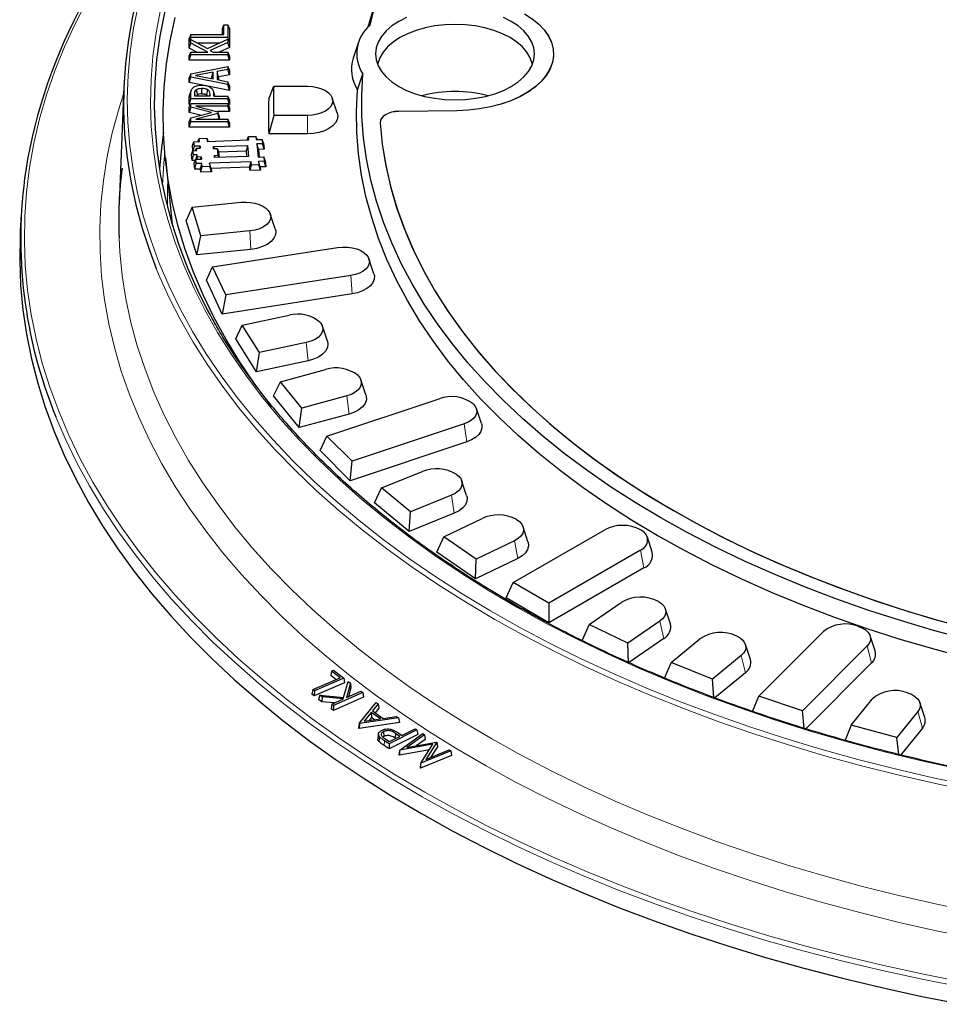
# Model space of a CAD drawing. Units: millimetres. Extents: x 0 to 420, y 0 to 297.
# Drawn here: x 257 to 306, y 150 to 202 of the extents above; entities that cross this region are included whole.
import ezdxf

# ---------------------------------------------------------------- set-up
doc = ezdxf.new("R2010")
doc.units = ezdxf.units.MM

msp = doc.modelspace()

# ---------------------------------------------------------------- linework, layer by layer
at = {"color": 7, "linetype": 'Continuous', "lineweight": 25}
for p, q in [((267.9263, 201.4483), (268.0067, 201.6469)), ((267.9263, 201.1301), (267.9263, 201.4483)), ((268.0067, 201.6469), (268.2215, 201.6469)), ((268.0067, 201.1301), (268.0067, 201.6469)), ((268.2215, 201.6469), (268.2215, 200.9855)), ((268.3019, 201.4483), (268.2215, 201.6469)), ((268.3019, 201.4483), (268.3019, 200.4554)), ((266.2524, 201.1301), (266.172, 200.9316)), ((266.172, 200.4215), (266.172, 200.9316)), ((266.172, 200.4215), (266.2524, 200.687)), ((266.2524, 200.9855), (266.1925, 200.7684)), ((266.1925, 200.7684), (266.2524, 200.8708)), ((266.2524, 200.9855), (266.2524, 201.1301)), ((266.2524, 201.1301), (268.0067, 201.1301)), ((268.2215, 200.9855), (266.2524, 200.9855)), ((266.2524, 200.687), (266.2524, 200.8708)), ((266.2524, 200.8708), (267.1318, 200.3925)), ((267.1631, 200.2094), (266.2524, 200.687)), ((266.5773, 200.6941), (267.7904, 200.6941)), ((267.1318, 200.3925), (268.2215, 200.8915)), ((268.2215, 200.7229), (267.2761, 200.2937)), ((268.2746, 200.7932), (268.2215, 200.9855)), ((268.2215, 200.8915), (268.2215, 200.7229)), ((268.2215, 200.8915), (268.2746, 200.7932)), ((268.3019, 200.4554), (268.2215, 200.7229)), ((275.1029, 200.6802), (274.8398, 199.893)), ((266.5765, 200.2094), (266.172, 200.4215)), ((266.172, 200.0109), (266.2524, 200.2094)), ((266.2524, 200.0647), (266.2524, 200.2094)), ((266.2524, 200.2094), (267.1631, 200.2094)), ((267.2761, 200.2937), (267.435, 200.2094)), ((267.435, 200.2094), (268.2215, 200.2094)), ((268.3019, 200.4554), (267.7601, 200.2094)), ((268.2215, 200.2094), (268.2215, 200.0647)), ((268.3019, 200.0109), (268.2215, 200.2094)), ((266.172, 199.7734), (266.2524, 200.0647)), ((266.172, 199.7734), (266.172, 200.0109)), ((268.3019, 199.7734), (266.172, 199.7734)), ((268.2215, 200.0647), (266.2524, 200.0647)), ((268.3019, 199.7734), (268.2215, 200.0647)), ((268.3019, 200.0109), (268.3019, 199.7734)), ((266.2524, 199.0622), (268.2215, 199.4446)), ((267.4339, 199.1446), (266.5047, 198.9689)), ((267.3535, 198.8356), (267.4339, 199.1446)), ((267.4339, 198.7935), (267.4339, 199.1446)), ((268.2215, 199.2918), (267.6487, 199.1846)), ((267.6487, 199.1846), (267.6487, 198.7538)), ((267.7291, 198.9059), (267.6487, 199.1846)), ((268.2215, 199.4446), (268.2215, 199.2918)), ((268.3019, 199.2642), (268.2215, 199.4446)), ((268.3019, 199.0131), (268.2215, 199.2918)), ((268.3019, 199.2642), (268.3019, 199.0131)), ((266.2524, 199.0622), (266.172, 198.8506)), ((266.172, 198.5979), (266.2524, 198.8762)), ((266.172, 198.5979), (266.172, 198.8506)), ((266.8885, 198.4588), (266.172, 198.5979)), ((266.2524, 198.8762), (266.2524, 199.0622)), ((268.2215, 198.4938), (266.2524, 198.8762)), ((266.5047, 198.9689), (267.4339, 198.7935)), ((267.2823, 198.8221), (267.3535, 198.8356)), ((267.3535, 198.8356), (267.3535, 198.8087)), ((267.6487, 198.7538), (268.2215, 198.6466)), ((268.3019, 199.0131), (267.7291, 198.9059)), ((267.7291, 198.9059), (267.7291, 198.7388)), ((268.2215, 198.6466), (268.2215, 198.4938)), ((268.3019, 198.4354), (268.2215, 198.6466)), ((275.0661, 198.2225), (275.3362, 199.0631)), ((262.7258, 198.3914), (262.4709, 192.2048)), ((266.2745, 198.1837), (266.1955, 197.9475)), ((266.5427, 198.2163), (266.6098, 197.9458)), ((266.8433, 198.0076), (266.8431, 198.299)), ((267.1368, 198.2341), (267.0799, 197.9564)), ((268.3019, 198.1843), (267.1526, 198.4075)), ((267.5305, 197.9135), (267.4514, 198.1502)), ((268.3019, 198.1843), (268.2215, 198.4938)), ((268.3019, 198.4354), (268.3019, 198.1843)), ((270.3753, 197.7432), (270.6367, 198.4051)), ((270.6367, 198.4051), (272.4215, 198.4051)), ((266.172, 197.7841), (266.1957, 197.9475)), ((266.172, 197.4496), (266.172, 197.7841)), ((266.172, 197.4496), (266.2524, 197.741)), ((266.2524, 197.741), (266.2524, 198.0287)), ((268.2215, 197.741), (266.2524, 197.741)), ((266.4672, 197.8856), (266.4672, 198.0122)), ((267.2548, 197.8856), (266.4672, 197.8856)), ((266.5722, 197.8856), (266.6098, 197.9458)), ((267.2548, 197.9896), (267.2548, 197.8856)), ((267.4697, 197.8856), (267.4697, 198.0168)), ((267.4697, 197.8856), (268.2215, 197.8856)), ((268.2215, 197.8856), (268.2215, 197.741)), ((268.3019, 197.6871), (268.2215, 197.8856)), ((268.3019, 197.4496), (268.2215, 197.741)), ((268.3019, 197.6871), (268.3019, 197.4496)), ((273.9926, 196.9945), (273.7295, 197.7818)), ((266.172, 197.3008), (266.2524, 197.4994)), ((266.2322, 197.4496), (266.172, 197.4496)), ((266.172, 197.0204), (266.172, 197.3008)), ((266.2524, 197.2959), (266.172, 197.0204)), ((266.7704, 196.8713), (266.172, 197.0204)), ((266.2524, 197.4994), (268.2215, 197.4994)), ((266.2524, 197.2959), (266.2524, 197.4994)), ((267.3527, 197.0217), (266.2524, 197.2959)), ((266.2524, 196.7375), (267.3527, 197.0217)), ((268.2215, 197.3547), (266.5259, 197.3547)), ((266.5259, 197.3547), (267.6845, 197.0582)), ((268.3019, 197.0633), (267.6646, 197.0633)), ((267.6845, 197.0582), (267.6845, 196.9668)), ((267.7649, 196.8434), (267.6845, 197.0582)), ((268.2215, 197.4994), (268.2215, 197.3547)), ((268.3019, 197.3008), (268.2215, 197.4994)), ((268.3019, 197.0633), (268.2215, 197.3547)), ((268.3019, 197.4496), (268.2417, 197.4496)), ((268.3019, 197.3008), (268.3019, 197.0633)), ((280.2995, 197.1101), (277.2408, 197.0793)), ((280.2995, 197.1101), (277.2412, 197.0793)), ((266.172, 196.5226), (266.2524, 196.7375)), ((266.172, 196.2366), (266.2524, 196.5279)), ((266.172, 196.2366), (266.172, 196.5226)), ((266.2524, 196.5279), (266.2524, 196.7375)), ((268.2215, 196.5279), (266.2524, 196.5279)), ((267.6845, 196.9668), (266.5259, 196.6726)), ((266.5259, 196.6726), (268.2215, 196.6726)), ((267.7649, 196.6916), (267.6845, 196.9668)), ((267.7649, 196.6916), (267.6902, 196.6726)), ((267.7649, 196.8434), (267.7649, 196.6916)), ((268.2215, 196.6726), (268.2215, 196.5279)), ((268.3019, 196.4741), (268.2215, 196.6726)), ((268.3019, 196.2366), (268.2215, 196.5279)), ((270.6367, 196.8671), (270.3753, 195.8959)), ((272.4215, 196.8671), (270.6367, 196.8671)), ((273.9926, 196.9945), (274.0215, 196.8195)), ((268.3019, 196.2366), (266.172, 196.2366)), ((268.3019, 196.4741), (268.3019, 196.2366)), ((266.3397, 195.2688), (266.4249, 195.4702)), ((266.4249, 195.4702), (266.7243, 195.4808)), ((266.4493, 195.2398), (266.4249, 195.4702)), ((266.6316, 195.4775), (266.706, 195.6537)), ((266.706, 195.6537), (267.1052, 195.6678)), ((266.7243, 195.4808), (266.706, 195.6537)), ((267.1052, 195.6678), (267.1236, 195.4949)), ((267.1052, 195.6678), (267.1711, 195.4966)), ((267.1236, 195.4949), (269.3195, 195.5724)), ((269.2267, 195.5692), (269.3011, 195.7453)), ((269.3011, 195.7453), (269.7004, 195.7594)), ((269.3195, 195.5724), (269.3011, 195.7453)), ((269.7004, 195.7594), (269.7187, 195.5865)), ((269.7663, 195.5882), (269.7004, 195.7594)), ((269.7187, 195.5865), (270.0182, 195.5971)), ((270.0182, 195.5971), (270.0426, 195.3666)), ((270.0935, 195.4013), (270.0182, 195.5971)), ((272.4215, 195.8959), (270.3753, 195.8959)), ((266.2887, 194.8043), (266.3739, 195.0058)), ((266.3689, 194.9939), (266.3397, 195.2688)), ((266.3739, 195.0058), (266.5735, 195.0128)), ((266.3983, 194.7753), (266.3739, 195.0058)), ((266.3895, 195.0063), (266.4493, 195.2398)), ((266.7487, 195.2503), (266.4493, 195.2398)), ((266.5117, 195.0106), (266.5613, 195.128)), ((266.5613, 195.128), (266.7609, 195.1351)), ((266.5735, 195.0128), (266.5613, 195.128)), ((266.7188, 195.1336), (266.7487, 195.2503)), ((266.7487, 195.2503), (266.7609, 195.1351)), ((267.4535, 195.2174), (269.2502, 195.2808)), ((267.4658, 195.1021), (267.4535, 195.2174)), ((267.4535, 195.2174), (267.4873, 195.1029)), ((267.6654, 195.1092), (267.4658, 195.1021)), ((267.702, 194.7635), (267.6654, 195.1092)), ((267.6654, 195.1092), (267.7407, 194.9134)), ((267.7321, 194.9358), (269.1749, 194.9867)), ((269.2502, 195.2808), (269.1749, 194.9867)), ((269.1749, 194.9867), (269.2051, 194.7009)), ((269.2502, 195.2808), (269.3112, 194.7046)), ((270.0426, 195.3666), (269.7431, 195.3561)), ((269.7431, 195.3561), (269.8164, 194.6646)), ((269.8283, 195.0676), (269.7431, 195.3561)), ((270.1277, 195.0782), (269.8283, 195.0676)), ((269.8283, 195.0676), (269.8708, 194.6665)), ((270.1277, 195.0782), (270.0426, 195.3666)), ((270.0935, 195.4013), (270.1277, 195.0782)), ((264.9168, 194.6286), (265.2784, 191.0909)), ((266.323, 194.4812), (266.2887, 194.8043)), ((266.323, 194.4812), (266.3983, 194.7753)), ((266.4968, 194.4873), (266.323, 194.4812)), ((266.5979, 194.7823), (266.3983, 194.7753)), ((266.4374, 194.3468), (266.5226, 194.5483)), ((266.5226, 194.5483), (266.822, 194.5589)), ((266.547, 194.3178), (266.5226, 194.5483)), ((266.5381, 194.5489), (266.5979, 194.7823)), ((266.5802, 194.5503), (266.6101, 194.6671)), ((266.6101, 194.6671), (266.5979, 194.7823)), ((266.8098, 194.6741), (266.6101, 194.6671)), ((266.7799, 194.5574), (266.8098, 194.6741)), ((266.8098, 194.6741), (266.822, 194.5589)), ((269.4415, 194.42), (267.2457, 194.3425)), ((267.5024, 194.7564), (267.702, 194.7635)), ((267.5146, 194.6412), (267.5024, 194.7564)), ((267.5024, 194.7564), (267.5362, 194.6419)), ((269.3112, 194.7046), (267.5146, 194.6412)), ((267.702, 194.7635), (267.7358, 194.649)), ((267.7686, 194.6501), (267.7407, 194.9134)), ((269.3662, 194.1259), (269.4415, 194.42)), ((269.4599, 194.2472), (269.4415, 194.42)), ((269.8164, 194.6646), (270.1158, 194.6752)), ((270.1402, 194.4447), (269.8408, 194.4341)), ((269.8408, 194.4341), (269.8591, 194.2613)), ((269.926, 194.1457), (269.8408, 194.4341)), ((270.1158, 194.6752), (270.1402, 194.4447)), ((270.1912, 194.4794), (270.1158, 194.6752)), ((270.2254, 194.1562), (270.1402, 194.4447)), ((270.1912, 194.4794), (270.2254, 194.1562)), ((266.4716, 194.0237), (266.4374, 194.3468)), ((266.4716, 194.0237), (266.547, 194.3178)), ((266.7711, 194.0343), (266.4716, 194.0237)), ((266.8464, 194.3284), (266.547, 194.3178)), ((266.7711, 194.0343), (266.8464, 194.3284)), ((266.7894, 193.8614), (266.7711, 194.0343)), ((266.7894, 193.8614), (266.8647, 194.1555)), ((266.8647, 194.1555), (266.8464, 194.3284)), ((267.264, 194.1696), (266.8647, 194.1555)), ((267.2457, 194.3425), (267.264, 194.1696)), ((267.3308, 194.054), (267.2457, 194.3425)), ((267.3491, 193.8812), (267.264, 194.1696)), ((269.3662, 194.1259), (267.3308, 194.054)), ((267.3308, 194.054), (267.3491, 193.8812)), ((269.3845, 193.953), (269.3662, 194.1259)), ((269.3845, 193.953), (269.4599, 194.2472)), ((269.9443, 193.9728), (269.3845, 193.953)), ((269.8591, 194.2613), (269.4599, 194.2472)), ((269.9443, 193.9728), (269.8591, 194.2613)), ((270.2254, 194.1562), (269.926, 194.1457)), ((269.926, 194.1457), (269.9443, 193.9728)), ((267.3491, 193.8812), (266.7894, 193.8614)), ((266.3249, 192.0146), (266.0145, 191.3235)), ((266.3249, 192.0146), (268.9169, 192.2784)), ((266.7875, 190.5), (266.3249, 192.0146)), ((257.3046, 191.6488), (257.2571, 190.7773)), ((265.2277, 191.5874), (265.2414, 191.2157)), ((266.5701, 189.5043), (266.0145, 191.3235)), ((270.7193, 190.8796), (270.4562, 191.6668)), ((266.5701, 189.5043), (266.7875, 190.5)), ((269.3796, 190.7639), (266.7875, 190.5)), ((269.4261, 189.795), (266.5701, 189.5043)), ((267.4129, 188.8714), (274.0122, 189.8922)), ((275.928, 188.5079), (275.6649, 189.2951)), ((267.0848, 188.1642), (267.4129, 188.8714)), ((268.1024, 187.3859), (267.4129, 188.8714)), ((274.7017, 188.4067), (268.1024, 187.3859)), ((267.913, 186.3799), (267.0848, 188.1642)), ((274.771, 187.4407), (267.913, 186.3799)), ((268.1024, 187.3859), (267.913, 186.3799)), ((268.9714, 185.7949), (271.4447, 186.3146)), ((268.6279, 185.0708), (268.9714, 185.7949)), ((269.8825, 184.3497), (268.9714, 185.7949)), ((273.4713, 184.9504), (273.2082, 185.7377)), ((269.7224, 183.3349), (268.6279, 185.0708)), ((272.3559, 184.8694), (269.8825, 184.3497)), ((269.7224, 183.3349), (269.8825, 184.3497)), ((272.4475, 183.9075), (269.7224, 183.3349)), ((270.9883, 182.8086), (273.3738, 183.4507)), ((270.6323, 182.0668), (270.9883, 182.8086)), ((272.1142, 181.4147), (270.9883, 182.8086)), ((275.5078, 182.1122), (275.2447, 182.8995)), ((271.9846, 180.3926), (270.6323, 182.0668)), ((274.4997, 182.0568), (272.1142, 181.4147)), ((273.4485, 179.935), (279.3653, 181.9071)), ((271.9846, 180.3926), (272.1142, 181.4147)), ((274.6129, 181.1001), (271.9846, 180.3926)), ((281.6023, 180.5996), (281.3392, 181.3868)), ((280.6973, 180.5752), (274.7806, 178.6031)), ((273.0825, 179.1751), (273.4485, 179.935)), ((274.7806, 178.6031), (273.4485, 179.935)), ((280.8313, 179.6247), (274.6825, 177.5753)), ((274.6825, 177.5753), (273.0825, 179.1751)), ((274.6825, 177.5753), (274.7806, 178.6031)), ((276.3332, 177.1962), (278.4892, 178.0678)), ((280.8243, 176.7963), (280.5612, 177.5835)), ((275.96, 176.4177), (276.3332, 177.1962)), ((277.8612, 175.9364), (276.3332, 177.1962)), ((280.0173, 176.8079), (277.8612, 175.9364)), ((277.7954, 174.9045), (275.96, 176.4177)), ((277.7954, 174.9045), (277.8612, 175.9364)), ((280.171, 175.8647), (277.7954, 174.9045)), ((279.6203, 174.613), (281.6366, 175.5897)), ((283.285, 172.205), (288.116, 174.9938)), ((284.0638, 174.359), (283.8007, 175.1463)), ((279.2428, 173.8155), (279.6203, 174.613)), ((281.3328, 173.4349), (279.6203, 174.613)), ((283.349, 174.4115), (281.3328, 173.4349)), ((290.6289, 173.8085), (290.3658, 174.5958)), ((281.2997, 172.4004), (279.2428, 173.8155)), ((289.9998, 173.9064), (285.1688, 171.1175)), ((283.5213, 173.4765), (281.2997, 172.4004)), ((281.2997, 172.4004), (281.3328, 173.4349)), ((290.1892, 172.9804), (285.1688, 170.0822)), ((282.906, 171.3884), (283.285, 172.205)), ((285.1688, 171.1175), (283.285, 172.205)), ((285.1688, 170.0822), (282.906, 171.3884)), ((285.1688, 171.1175), (285.1688, 170.0822)), ((287.2992, 169.9905), (288.9911, 171.1545)), ((291.5825, 170.0186), (291.3194, 170.8059)), ((287.2992, 169.9905), (286.9217, 169.1549)), ((289.34, 169.0019), (287.2992, 169.9905)), ((291.0319, 170.1659), (289.34, 169.0019)), ((296.2519, 166.208), (299.6679, 169.6237)), ((289.3731, 167.9675), (289.34, 169.0019)), ((291.2371, 169.2499), (289.3731, 167.9675)), ((291.6325, 167.9864), (293.1422, 169.2311)), ((302.3926, 168.5976), (302.1295, 169.3848)), ((295.8044, 168.1485), (295.5413, 168.9357)), ((301.9751, 168.8547), (298.5591, 165.439)), ((291.6325, 167.9864), (291.2593, 167.1319)), ((293.8148, 167.1043), (291.6325, 167.9864)), ((295.3245, 168.349), (293.8148, 167.1043)), ((302.2072, 167.9608), (298.7324, 164.4864)), ((273.687, 167.5292), (273.6503, 167.2874)), ((273.687, 167.5292), (273.7991, 167.5768)), ((274.1404, 167.1743), (273.687, 167.5292)), ((273.7991, 167.5768), (274.3403, 167.1532)), ((295.544, 167.4437), (293.9324, 166.115)), ((272.6942, 166.5587), (274.1404, 167.1743)), ((274.377, 166.905), (272.7765, 166.2239)), ((274.3403, 167.1532), (272.782, 166.49)), ((273.9166, 167.079), (273.6503, 167.2874)), ((274.3298, 166.1345), (274.5665, 166.9779)), ((274.3403, 167.1532), (274.377, 166.905)), ((274.684, 166.8897), (274.472, 166.1276)), ((274.5665, 166.9779), (274.684, 166.8897)), ((274.684, 166.8897), (274.7117, 166.6488)), ((293.8766, 166.1361), (293.8148, 167.1043)), ((272.6942, 166.5587), (272.6575, 166.317)), ((272.782, 166.49), (272.6942, 166.5587)), ((272.782, 166.49), (272.7765, 166.2239)), ((275.3358, 166.4011), (273.7913, 165.7145)), ((274.472, 166.1276), (275.2432, 166.4704)), ((274.7117, 166.6488), (274.5801, 166.1757)), ((275.2432, 166.4704), (275.3358, 166.4011)), ((275.3358, 166.4011), (275.3726, 166.1534)), ((272.7765, 166.2239), (272.6575, 166.317)), ((273.0712, 166.2545), (273.0097, 166.0308)), ((273.1751, 165.9068), (273.0097, 166.0308)), ((273.1896, 166.1658), (273.0712, 166.2545)), ((273.0712, 166.2545), (274.3298, 166.1345)), ((273.1896, 166.1658), (273.1751, 165.9068)), ((273.8369, 165.8453), (273.1751, 165.9068)), ((274.3211, 166.0606), (273.1896, 166.1658)), ((273.6987, 165.7838), (274.3211, 166.0606)), ((275.3726, 166.1534), (273.7865, 165.4483)), ((275.1529, 164.7617), (276.0517, 165.8742)), ((276.0517, 165.8742), (276.1511, 165.8057)), ((295.914, 165.402), (296.2519, 166.208)), ((298.5591, 165.439), (296.2519, 166.208)), ((301.1222, 164.6688), (302.2346, 166.0459)), ((305.0128, 165.0793), (304.7497, 165.8665)), ((273.6987, 165.7838), (273.6619, 165.5416)), ((273.7865, 165.4483), (273.6619, 165.5416)), ((273.7913, 165.7145), (273.6987, 165.7838)), ((273.7913, 165.7145), (273.7865, 165.4483)), ((275.7861, 165.3474), (275.4122, 164.8816)), ((276.2745, 165.0113), (275.7861, 165.3474)), ((275.7861, 165.3474), (275.7925, 165.0744)), ((276.1511, 165.8057), (275.8519, 165.4264)), ((275.8519, 165.4264), (276.4217, 165.0344)), ((276.1819, 165.5632), (275.9959, 165.3274)), ((276.1511, 165.8057), (276.1819, 165.5632)), ((298.6475, 164.5123), (298.5591, 165.439)), ((304.6491, 165.3959), (303.5367, 164.0188)), ((277.2712, 164.8138), (275.1534, 164.4928)), ((277.2245, 165.0673), (275.1628, 164.7549)), ((275.4122, 164.8816), (276.2745, 165.0113)), ((275.7925, 165.0744), (275.6687, 164.9202)), ((275.9542, 164.9632), (275.7925, 165.0744)), ((276.4217, 165.0344), (277.1197, 165.1394)), ((277.1197, 165.1394), (277.2245, 165.0673)), ((277.2245, 165.0673), (277.2712, 164.8138)), ((275.1529, 164.7617), (275.1221, 164.5144)), ((275.1534, 164.4928), (275.1221, 164.5144)), ((275.1628, 164.7549), (275.1529, 164.7617)), ((275.1628, 164.7549), (275.1534, 164.4928)), ((276.436, 164.3317), (276.4532, 164.0753)), ((278.2013, 164.4247), (276.7383, 163.688)), ((277.4066, 164.1366), (278.105, 164.4884)), ((278.105, 164.4884), (278.2013, 164.4247)), ((278.2013, 164.4247), (278.2384, 164.1783)), ((301.1222, 164.6688), (300.8061, 163.8775)), ((303.5367, 164.0188), (301.1222, 164.6688)), ((304.8919, 164.514), (303.75, 163.1003)), ((276.1613, 164.207), (276.1351, 163.963)), ((276.4532, 164.0753), (276.4057, 164.04)), ((276.7383, 163.688), (276.4947, 163.8492)), ((276.4997, 163.9701), (276.7487, 163.8053)), ((278.2384, 164.1783), (276.7358, 163.4216)), ((276.7487, 163.8053), (277.2987, 164.0823)), ((277.0629, 164.2421), (277.0431, 163.9872)), ((277.0716, 163.9679), (277.0431, 163.9872)), ((277.2987, 164.0823), (277.0629, 164.2421)), ((277.2923, 163.357), (278.5045, 164.2288)), ((277.2958, 164.2098), (277.4066, 164.1366)), ((278.6013, 164.169), (277.6604, 163.5009)), ((277.6604, 163.5009), (279.2386, 163.7757)), ((278.6361, 163.9248), (278.1623, 163.5883)), ((278.5045, 164.2288), (278.6013, 164.169)), ((278.6013, 164.169), (278.6361, 163.9248)), ((279.2505, 163.7684), (278.669, 162.8695)), ((279.2386, 163.7757), (279.2505, 163.7684)), ((279.2505, 163.7684), (279.2808, 163.527)), ((303.6501, 163.1242), (303.5367, 164.0188)), ((276.7358, 163.4216), (276.4748, 163.5943)), ((276.7383, 163.688), (276.7358, 163.4216)), ((277.2796, 163.3096), (277.2509, 163.1064)), ((278.8558, 163.3717), (277.2729, 163.0928)), ((277.2796, 163.3096), (277.2729, 163.0928)), ((277.2923, 163.357), (277.2796, 163.3096)), ((279.0471, 163.6662), (277.2923, 163.357)), ((278.4017, 162.6727), (279.0471, 163.6662)), ((279.9876, 163.3136), (278.4017, 162.6727)), ((278.669, 162.8695), (279.8934, 163.3719)), ((279.2808, 163.527), (278.9229, 162.9736)), ((279.8934, 163.3719), (279.9876, 163.3136)), ((279.9876, 163.3136), (280.0274, 163.0663)), ((277.2729, 163.0928), (277.2509, 163.1064)), ((280.0274, 163.0663), (278.3892, 162.4042)), ((278.392, 162.6219), (278.3671, 162.4176)), ((278.3892, 162.4042), (278.3671, 162.4176)), ((278.392, 162.6219), (278.3892, 162.4042)), ((278.4017, 162.6727), (278.392, 162.6219))]:
    msp.add_line(p, q, dxfattribs=at)
at = {"color": 8, "linetype": 'Continuous', "lineweight": 18}
for p, q in [((266.2524, 198.0287), (266.172, 197.7841)), ((266.4672, 198.0122), (266.5087, 197.8856)), ((267.2548, 197.9896), (267.2207, 197.8856)), ((267.4697, 198.0168), (267.5127, 197.8856)), ((272.4215, 195.8959), (272.4215, 196.8671)), ((269.4261, 189.795), (269.3796, 190.7639)), ((274.771, 187.4407), (274.7017, 188.4067)), ((272.3559, 184.8694), (272.4475, 183.9075)), ((274.4997, 182.0568), (274.6129, 181.1001)), ((280.8313, 179.6247), (280.6973, 180.5752)), ((280.0173, 176.8079), (280.171, 175.8647)), ((283.349, 174.4115), (283.5213, 173.4765)), ((290.1892, 172.9804), (289.9998, 173.9064)), ((291.2371, 169.2499), (291.0319, 170.1659)), ((302.2072, 167.9608), (301.9751, 168.8547)), ((295.544, 167.4437), (295.3245, 168.349)), ((304.8919, 164.514), (304.6491, 165.3959)), ((276.4947, 163.8492), (276.4748, 163.5943))]:
    msp.add_line(p, q, dxfattribs=at)
at = {"color": 7, "linetype": 'Continuous', "lineweight": 25, "flags": 128}
for points in [[(275.7256, 201.6325), (276.0164, 202.7659), (276.3794, 203.8923), (276.8138, 205.0103), (277.3192, 206.1183), (277.8949, 207.2148), (278.54, 208.2984), (279.2538, 209.3675), (280.0352, 210.4207), (280.8832, 211.4567), (281.7967, 212.4739), (282.7743, 213.471), (283.8148, 214.4467)], [(265.6106, 208.6995), (265.344, 208.1829), (264.7761, 206.9811), (264.2761, 205.7693), (263.8444, 204.5488), (263.4815, 203.3208), (263.1878, 202.0867), (262.9636, 200.8478), (262.8091, 199.6053), (262.7246, 198.3605), (262.71, 197.1148), (262.7654, 195.8695), (262.8908, 194.6259), (263.086, 193.3853), (263.3508, 192.149), (263.6849, 190.9183), (264.088, 189.6946), (264.4316, 188.7912)], [(266.076, 206.1145), (265.9911, 205.9049), (265.5458, 204.7013), (265.1691, 203.4899), (264.8616, 202.272), (264.6236, 201.049), (264.4553, 199.8221), (264.3569, 198.5927), (264.3285, 197.362), (264.3701, 196.1315), (264.4818, 194.9025), (264.6633, 193.6762), (264.9145, 192.454), (265.2351, 191.2373), (265.6247, 190.0273), (266.083, 188.8253), (266.6095, 187.6327), (267.1809, 186.4932)], [(275.6305, 201.5349), (275.7652, 202.0197), (275.9932, 202.748)], [(283.8857, 202.2342), (284.2896, 201.972), (284.6377, 201.6845), (284.9254, 201.3754), (285.1486, 201.0491), (285.3044, 200.71), (285.3905, 200.3627), (285.4059, 200.012), (285.3503, 199.6626), (285.2244, 199.3194), (285.0301, 198.987), (284.7699, 198.67), (284.4474, 198.3726), (284.067, 198.099), (283.6339, 197.8529), (283.1541, 197.6376), (282.634, 197.4561), (282.0807, 197.3109), (281.5019, 197.2039), (280.9055, 197.1367), (280.2995, 197.1101)], [(270.5349, 181.4872), (270.4464, 181.6007), (269.6069, 182.7309), (268.8326, 183.8764), (268.1243, 185.0362), (267.4828, 186.2088), (266.9089, 187.393), (266.403, 188.5875), (265.9659, 189.791), (265.5979, 191.0022), (265.2995, 192.2198), (265.071, 193.4424), (264.9127, 194.6687), (264.8247, 195.8973), (264.8071, 197.127), (264.8599, 198.3563), (264.9831, 199.5839), (265.1765, 200.8085), (265.44, 202.0288)], [(277.6519, 202.0351), (277.2389, 201.826), (276.8767, 201.5875), (276.5714, 201.3238), (276.3284, 201.0394), (276.1519, 200.7391), (276.0447, 200.428), (276.0087, 200.1115), (276.0447, 199.7951), (276.1519, 199.484), (276.3284, 199.1837), (276.5714, 198.8992), (276.8767, 198.6355), (277.2389, 198.3971)], [(277.2389, 198.3971), (277.6519, 198.188), (278.1087, 198.0118), (278.6015, 197.8715), (279.1217, 197.7695), (279.6605, 197.7077), (280.2087, 197.6869), (280.757, 197.7077), (281.2958, 197.7695), (281.816, 197.8715), (282.3087, 198.0118), (282.7655, 198.188), (283.1786, 198.3971), (283.5408, 198.6355), (283.846, 198.8992), (284.089, 199.1837), (284.2656, 199.484), (284.3728, 199.7951), (284.4087, 200.1115), (284.3728, 200.428), (284.2656, 200.7391), (284.089, 201.0394), (283.846, 201.3238), (283.5408, 201.5875), (283.1786, 201.826)], [(284.2681, 201.9876), (284.6205, 201.7005), (284.9123, 201.3916), (285.1394, 201.065), (285.2989, 200.7254), (285.3883, 200.3773), (285.4066, 200.0256), (285.3535, 199.6751), (285.2297, 199.3305), (285.0369, 198.9967), (284.7777, 198.6782), (284.4558, 198.3794), (284.0755, 198.1044), (283.6421, 197.857), (283.1615, 197.6406), (282.6404, 197.4581), (282.0858, 197.312), (281.5054, 197.2045), (280.9073, 197.1368), (280.2995, 197.1101)], [(283.1786, 201.826), (282.7655, 202.0351)], [(284.2965, 199.5549), (284.2861, 199.6049), (284.1811, 199.9095), (284.0082, 200.2035), (283.7703, 200.482), (283.4714, 200.7403), (283.1167, 200.9737), (282.7123, 201.1785), (282.265, 201.351), (281.7825, 201.4884), (281.2731, 201.5882), (280.7455, 201.6488), (280.2087, 201.6691), (279.672, 201.6488), (279.1443, 201.5882), (278.635, 201.4884), (278.1525, 201.351), (277.7052, 201.1785), (277.3008, 200.9737), (276.9461, 200.7403), (276.6472, 200.482), (276.4093, 200.2035), (276.2364, 199.9095), (276.1314, 199.6049), (276.1209, 199.5549)], [(291.0788, 175.6167), (289.7254, 176.4267), (288.4237, 177.2645), (287.1753, 178.1288), (285.9818, 179.0185), (284.8447, 179.9327), (283.7656, 180.8699), (282.7459, 181.829), (281.7868, 182.8088), (280.8898, 183.8079), (280.0558, 184.8251), (279.286, 185.859), (278.5815, 186.9083), (277.9431, 187.9716), (277.3717, 189.0476), (276.868, 190.1347), (276.4327, 191.2317), (276.0663, 192.337), (275.7693, 193.4492), (275.5421, 194.5669), (275.3851, 195.6886), (275.2984, 196.8129), (275.282, 197.9382), (275.3362, 199.0631)], [(272.4215, 198.4051), (272.6814, 198.3903), (272.9313, 198.3465), (273.1616, 198.2755), (273.3634, 198.1798), (273.5291, 198.0633), (273.6522, 197.9304), (273.728, 197.7861), (273.7536, 197.6361)], [(290.8893, 174.6908), (289.5309, 175.5039), (288.2241, 176.3447), (286.9708, 177.2121), (285.7726, 178.1052), (284.6309, 179.0226), (283.5474, 179.9632), (282.5234, 180.9258), (281.5602, 181.909), (280.6591, 182.9117), (279.8212, 183.9325), (279.0478, 184.9702), (278.3397, 186.0232), (277.6979, 187.0903), (277.1232, 188.1701), (276.6164, 189.2612), (276.1782, 190.3621), (275.809, 191.4714), (275.5095, 192.5877), (275.2799, 193.7095), (275.1206, 194.8353), (275.0318, 195.9638), (275.0136, 197.0933), (275.0661, 198.2225)], [(273.7536, 197.6361), (273.728, 197.4861), (273.6522, 197.3418), (273.5291, 197.2089), (273.3634, 197.0923), (273.1616, 196.9967), (272.9313, 196.9256), (272.6814, 196.8819), (272.4215, 196.8671)], [(277.2412, 197.0793), (277.044, 197.0659), (276.8552, 197.0303), (276.6824, 196.9739), (276.5323, 196.8989), (276.4108, 196.8082), (276.3227, 196.7054), (276.2716, 196.5947), (276.2594, 196.4803)], [(274.0215, 196.8195), (273.9908, 196.6394), (273.8997, 196.4661), (273.7519, 196.3064), (273.5529, 196.1664), (273.3104, 196.0516), (273.0338, 195.9662), (272.7337, 195.9136), (272.4215, 195.8959)], [(264.8215, 195.9734), (264.705, 195.1609), (264.5972, 194.0711)], [(276.2593, 196.4805), (276.3711, 195.3386), (276.5568, 194.2), (276.816, 193.0662), (277.1485, 191.9388), (277.5537, 190.8193), (278.0311, 189.7094), (278.58, 188.6105), (279.1997, 187.5242), (279.8892, 186.4521), (280.6477, 185.3956), (281.4741, 184.3562), (282.3672, 183.3353), (283.3257, 182.3345), (284.3483, 181.355), (285.4337, 180.3982), (286.5802, 179.4656), (287.7863, 178.5583), (289.0503, 177.6777), (290.3705, 176.8249), (291.7449, 176.0013)], [(276.2594, 196.4803), (276.3691, 195.3543), (276.5507, 194.2315), (276.8038, 193.1133), (277.1281, 192.0012), (277.5232, 190.8968), (277.9885, 189.8016), (278.5234, 188.717), (279.1272, 187.6445), (279.7991, 186.5856), (280.5381, 185.5417), (281.3432, 184.5142), (282.2133, 183.5045), (283.1474, 182.5141), (284.144, 181.5442), (285.2018, 180.5961), (286.3195, 179.6712), (287.4954, 178.7708), (288.7281, 177.8959), (290.0157, 177.0478), (291.3566, 176.2278), (292.7489, 175.4368), (294.1908, 174.6759), (295.6803, 173.9463), (297.2153, 173.2488), (298.7938, 172.5845), (300.4137, 171.9542), (302.0727, 171.3588), (303.7686, 170.7991), (305.499, 170.2758), (307.2617, 169.7897)], [(268.9169, 192.2784), (269.1628, 192.2901), (269.4081, 192.2753), (269.6445, 192.2348), (269.864, 192.1697), (270.0588, 192.0824), (270.2225, 191.9759), (270.3493, 191.8537), (270.4349, 191.7202)], [(270.4349, 191.7202), (270.4783, 191.5631), (270.4648, 191.4042), (270.3949, 191.2503), (270.2717, 191.108), (270.1004, 190.9834), (269.8883, 190.8818), (269.6445, 190.8075), (269.3796, 190.7639)], [(257.2571, 190.7773), (257.2436, 190.4992), (257.223, 189.2), (257.2729, 187.9011), (257.393, 186.6037), (257.5833, 185.3091), (257.8436, 184.0186), (258.1737, 182.7334), (258.5731, 181.4547), (259.0416, 180.184), (259.5787, 178.9223), (260.1838, 177.6709), (260.8564, 176.431), (261.5958, 175.2039), (262.4012, 173.9907), (263.272, 172.7926), (264.2071, 171.6108), (265.2058, 170.4465), (266.2671, 169.3008), (267.3899, 168.1747), (268.573, 167.0695), (269.8155, 165.9862), (271.1159, 164.9258), (272.4732, 163.8894), (273.8859, 162.878), (275.3527, 161.8926), (276.8721, 160.9341), (278.4426, 160.0035), (280.0628, 159.1017), (281.731, 158.2296), (283.4456, 157.388), (285.2049, 156.5777), (287.0073, 155.7996), (288.8509, 155.0544), (290.7339, 154.3428), (292.6545, 153.6656), (294.6109, 153.0233), (296.6011, 152.4166), (298.6231, 151.8461), (300.6751, 151.3124), (302.7549, 150.816), (304.8606, 150.3574), (306.9901, 149.9369)], [(270.7193, 190.8796), (270.7459, 190.755), (270.7296, 190.5641), (270.6457, 190.3792), (270.4977, 190.2083), (270.2919, 190.0586), (270.0372, 189.9366), (269.7444, 189.8475), (269.4261, 189.795)], [(274.0122, 189.8922), (274.2698, 189.9168), (274.5308, 189.9118), (274.7851, 189.8776), (275.023, 189.8154), (275.2352, 189.7276), (275.4137, 189.6176), (275.5516, 189.4895), (275.6436, 189.3485)], [(275.6436, 189.3485), (275.6861, 189.1997), (275.6776, 189.0491), (275.6183, 188.9022), (275.5105, 188.7649), (275.3584, 188.6424), (275.1678, 188.5394), (274.9461, 188.4598), (274.7017, 188.4067)], [(275.928, 188.5079), (275.9535, 188.3933), (275.9432, 188.2123), (275.872, 188.036), (275.7426, 187.8711), (275.5599, 187.7239), (275.331, 187.6001), (275.0646, 187.5045), (274.771, 187.4407)], [(273.1075, 185.917), (273.1975, 185.7666), (273.232, 185.6088), (273.2095, 185.4502), (273.1309, 185.2977), (272.9997, 185.1578), (272.8214, 185.0365), (272.6037, 184.939), (272.3559, 184.8694)], [(273.4713, 184.9504), (273.4999, 184.7956), (273.4728, 184.6052), (273.3785, 184.422), (273.2208, 184.254), (273.0067, 184.1082), (272.7452, 183.9911), (272.4475, 183.9075)], [(275.0903, 183.1383), (275.2027, 182.993), (275.2609, 182.8375), (275.2624, 182.6784), (275.2071, 182.5225), (275.0975, 182.3766), (274.9382, 182.2468), (274.7361, 182.1386), (274.4997, 182.0568)], [(275.5078, 182.1122), (275.5272, 182.0378), (275.529, 181.8467), (275.4627, 181.6595), (275.331, 181.4842), (275.1397, 181.3282), (274.8969, 181.1984), (274.6129, 181.1001)], [(281.1849, 181.6256), (281.2926, 181.4883), (281.3519, 181.3415), (281.3605, 181.1908), (281.3179, 181.0421), (281.226, 180.901), (281.0881, 180.773), (280.9096, 180.663), (280.6973, 180.5752)], [(281.6023, 180.5996), (281.6176, 180.5451), (281.6279, 180.3642), (281.5768, 180.1855), (281.4663, 180.0161), (281.3006, 179.8623), (281.0862, 179.7301), (280.8313, 179.6247)], [(280.2737, 177.9321), (280.428, 177.8003), (280.5321, 177.653), (280.5814, 177.4965), (280.5739, 177.3375), (280.5099, 177.1827), (280.392, 177.0389), (280.2255, 176.9122), (280.0173, 176.8079)], [(280.8243, 176.7963), (280.8486, 176.6918), (280.8396, 176.5008), (280.7626, 176.3149), (280.6211, 176.1421), (280.421, 175.9899), (280.171, 175.8647)], [(291.7449, 176.0013), (293.1405, 175.2245), (294.5844, 174.4778), (296.0746, 173.762), (297.6092, 173.0782), (299.186, 172.4273), (300.8031, 171.81), (302.4582, 171.2273), (304.149, 170.68), (305.8735, 170.1687)], [(283.4347, 175.5444), (283.6084, 175.4208), (283.7343, 175.2793), (283.8071, 175.1259), (283.8236, 174.9671), (283.7832, 174.8097), (283.6875, 174.6605), (283.5407, 174.5259), (283.349, 174.4115)], [(307.275, 169.1899), (305.4847, 169.673), (303.7263, 170.1938), (302.0021, 170.7513), (300.3144, 171.345), (298.6656, 171.9739), (297.0577, 172.6373), (295.493, 173.3342), (293.9736, 174.0637), (292.5016, 174.8249), (291.0788, 175.6167)], [(314.3472, 166.7259), (312.8489, 166.9862), (310.9579, 167.3543), (309.0917, 167.7624), (307.2527, 168.2098), (305.4436, 168.6959), (303.6666, 169.2202), (301.9243, 169.7819), (300.219, 170.3802), (298.5529, 171.0144), (296.9284, 171.6835), (295.3477, 172.3867), (293.8129, 173.1229), (292.3261, 173.8913), (290.8893, 174.6908)], [(284.0638, 174.359), (284.0714, 174.3345), (284.0913, 174.1438), (284.0427, 173.9548), (283.9278, 173.7755), (283.7515, 173.6138), (283.5213, 173.4765)], [(290.9534, 171.2039), (291.1109, 171.0943), (291.2307, 170.9699), (291.3087, 170.8348), (291.3423, 170.6937), (291.3302, 170.5515), (291.2728, 170.413), (291.1723, 170.283), (291.0319, 170.1659)], [(301.4875, 169.9051), (301.6998, 169.8173), (301.8783, 169.7073), (302.0162, 169.5793), (302.1082, 169.4382), (302.1507, 169.2895), (302.1422, 169.1388), (302.0829, 168.992), (301.9751, 168.8547)], [(295.0896, 169.3791), (295.263, 169.2779), (295.4012, 169.1599), (295.4993, 169.0292), (295.554, 168.8904), (295.5634, 168.7481), (295.5272, 168.6072), (295.4467, 168.4727), (295.3245, 168.349)], [(304.1078, 166.3868), (304.3091, 166.3045), (304.4807, 166.2022), (304.6166, 166.0834), (304.7122, 165.9521), (304.7643, 165.8129), (304.771, 165.6706), (304.7322, 165.53), (304.6491, 165.3959)], [(276.2177, 164.0579), (276.2061, 163.932), (276.1944, 163.806)]]:
    msp.add_lwpolyline(points, dxfattribs=at)
at = {"color": 8, "linetype": 'Continuous', "lineweight": 18, "flags": 128}
for points in [[(267.009, 211.137), (266.0352, 210.1263), (265.0034, 208.9766), (264.0344, 207.8089), (263.1291, 206.6243), (262.2883, 205.4239), (261.513, 204.2089), (260.8038, 202.9806), (260.1615, 201.74), (259.5866, 200.4885), (259.0798, 199.2272), (258.6416, 197.9574), (258.2722, 196.6803), (257.9722, 195.3971), (257.7419, 194.1092)], [(263.4929, 202.7142), (263.241, 201.4741), (263.0593, 200.2299), (262.948, 198.9829), (262.9071, 197.7345), (262.9368, 196.486), (263.0371, 195.2387), (263.2077, 193.9939), (263.4486, 192.753), (263.7594, 191.5173), (264.1399, 190.2882), (264.5896, 189.0668), (265.1081, 187.8546), (265.6948, 186.6528), (266.349, 185.4626), (267.0702, 184.2854), (267.8574, 183.1224), (268.71, 181.9749), (269.6269, 180.844), (270.6072, 179.7309), (271.6499, 178.637), (272.7538, 177.5632), (273.9178, 176.5108), (275.1406, 175.4808), (276.421, 174.4745), (277.7575, 173.4927), (279.1488, 172.5367), (280.5933, 171.6073), (282.0896, 170.7057), (283.636, 169.8327), (285.2309, 168.9893), (286.8727, 168.1763), (288.5594, 167.3947), (290.2894, 166.6452), (292.0609, 165.9288), (293.8719, 165.246), (295.7204, 164.5978), (297.6046, 163.9846), (299.5225, 163.4073), (301.4719, 162.8664), (303.4509, 162.3624), (305.4573, 161.896), (307.489, 161.4676)], [(264.6634, 202.4445), (264.4246, 201.2177), (264.2558, 199.987), (264.1571, 198.7538), (264.1286, 197.5194), (264.1704, 196.2851), (264.2824, 195.0522), (264.4644, 193.8222), (264.7164, 192.5962), (265.038, 191.3758), (265.4288, 190.162), (265.8885, 188.9564), (266.4166, 187.7601), (267.0125, 186.5744), (267.6755, 185.4007), (268.4049, 184.2402), (269.2, 183.0942), (270.0598, 181.9638), (270.9835, 180.8504), (271.9701, 179.7551), (273.0184, 178.6791), (274.1274, 177.6235), (275.2959, 176.5896), (276.5226, 175.5784), (277.8061, 174.5909), (279.1452, 173.6284), (280.5383, 172.6917), (281.9839, 171.782), (283.4805, 170.9002), (285.0265, 170.0472), (286.6202, 169.2241), (288.2599, 168.4315), (289.9438, 167.6705), (291.67, 166.9419), (293.4368, 166.2464), (295.2423, 165.5847), (297.0844, 164.9577), (298.9612, 164.3659), (300.8706, 163.81), (302.8107, 163.2906), (304.7792, 162.8084), (306.7742, 162.3637)], [(262.7097, 197.9994), (262.4515, 197.1915), (262.1121, 195.9436), (261.8426, 194.6901), (261.6433, 193.4322), (261.5145, 192.1712), (261.4563, 190.9085), (261.4687, 189.6454), (261.5518, 188.3831), (261.7054, 187.1231), (261.9294, 185.8666), (262.2235, 184.6149), (262.5875, 183.3693), (263.0209, 182.1312), (263.5234, 180.9018), (264.0943, 179.6824), (264.7331, 178.4743), (265.4392, 177.2787), (266.2118, 176.0969), (267.05, 174.9301), (267.9531, 173.7796), (268.92, 172.6465), (269.9498, 171.5319), (271.0413, 170.4372), (272.1936, 169.3634), (273.4053, 168.3116), (274.6751, 167.2829), (276.0019, 166.2784), (277.3841, 165.2992), (278.8203, 164.3463), (280.3091, 163.4206), (281.8489, 162.5232), (283.4381, 161.6549), (285.0749, 160.8166), (286.7579, 160.0094), (288.485, 159.2339), (290.2547, 158.491), (292.065, 157.7815), (293.914, 157.106), (295.7998, 156.4654), (297.7204, 155.8603), (299.6739, 155.2913), (301.6582, 154.759), (303.6713, 154.2639), (305.7109, 153.8066), (307.7751, 153.3876)], [(264.8916, 194.8902), (264.8334, 194.3451), (264.7558, 193.1848)], [(257.7419, 194.1092), (257.5813, 192.8177), (257.4908, 191.524), (257.4703, 190.2293), (257.52, 188.9348), (257.6397, 187.6419), (257.8294, 186.3517), (258.0888, 185.0657), (258.4177, 183.7849), (258.8158, 182.5106), (259.2827, 181.2442), (259.8179, 179.9869), (260.421, 178.7398), (261.0912, 177.5041), (261.8281, 176.2812), (262.6307, 175.0722), (263.4985, 173.8782), (264.4305, 172.7005), (265.4257, 171.5402), (266.4833, 170.3984), (267.6022, 169.2763), (268.7813, 168.1748), (270.0195, 167.0952), (271.3155, 166.0385), (272.6681, 165.0057), (274.076, 163.9977), (275.5377, 163.0157), (277.0519, 162.0605), (278.617, 161.1331), (280.2316, 160.2344), (281.8941, 159.3653), (283.6028, 158.5266), (285.3561, 157.7191), (287.1523, 156.9436), (288.9895, 156.201), (290.8661, 155.4918), (292.7801, 154.8169), (294.7298, 154.1768), (296.7131, 153.5722), (298.7282, 153.0037), (300.7731, 152.4719), (302.8458, 151.9772), (304.9443, 151.5201), (307.0665, 151.1011)], [(265.0463, 193.3612), (265.0357, 193.1115), (265.0238, 192.0079)], [(262.4694, 190.4091), (262.511, 189.6689), (262.6371, 188.4203), (262.8333, 187.1748), (263.0994, 185.9337), (263.4351, 184.6981), (263.8401, 183.4695), (264.3139, 182.2491), (264.856, 181.0383), (265.4659, 179.8382), (266.1429, 178.6502), (266.8864, 177.4755), (267.6954, 176.3153), (268.5692, 175.1709), (269.5069, 174.0434), (270.5075, 172.9342), (271.5698, 171.8442), (272.6929, 170.7747), (273.8754, 169.7268), (275.1163, 168.7016), (276.414, 167.7002), (277.7674, 166.7236), (279.175, 165.7729), (280.6352, 164.849), (282.1466, 163.953), (283.7075, 163.0857), (285.3164, 162.2482), (286.9715, 161.4412), (288.6711, 160.6656), (290.4133, 159.9223), (292.1964, 159.212), (294.0185, 158.5354), (295.8777, 157.8934), (297.7719, 157.2865), (299.6993, 156.7154), (301.6577, 156.1807), (303.6452, 155.6829), (305.6596, 155.2227), (307.6988, 154.8004)], [(264.4316, 188.7912), (264.5596, 188.479), (265.0993, 187.2729), (265.7065, 186.0775), (266.3805, 184.8941), (267.1207, 183.724), (267.9262, 182.5683), (268.7963, 181.4284), (269.7299, 180.3053), (270.7262, 179.2003), (271.784, 178.1145), (272.9023, 177.0491), (274.0798, 176.0053), (275.3154, 174.984), (276.6077, 173.9864), (277.9554, 173.0135), (279.3571, 172.0664), (280.8112, 171.146), (282.3163, 170.2533), (283.8707, 169.3893), (285.4729, 168.5549), (287.1211, 167.7508), (288.8137, 166.9781), (290.5487, 166.2375), (292.3245, 165.5298), (294.1391, 164.8556), (295.9906, 164.2158), (297.8771, 163.6111), (299.7966, 163.0419), (301.7471, 162.5091), (303.7264, 162.013), (305.7326, 161.5542), (307.7636, 161.1333)], [(259.1286, 180.9606), (259.6247, 179.8015), (260.2294, 178.551), (260.9015, 177.3119), (261.6404, 176.0856), (262.4453, 174.8732), (263.3155, 173.6759), (264.25, 172.4949), (265.2481, 171.3314), (266.3086, 170.1864), (267.4307, 169.0611), (268.613, 167.9566), (269.8547, 166.874), (271.1543, 165.8143), (272.5106, 164.7786), (273.9224, 163.7679), (275.3882, 162.7831), (276.9066, 161.8253), (278.4761, 160.8953), (280.0952, 159.9941), (281.7623, 159.1225), (283.4758, 158.2815), (285.234, 157.4718), (287.0351, 156.6942), (288.8775, 155.9494), (290.7593, 155.2383), (292.6786, 154.5615), (294.6337, 153.9196), (296.6226, 153.3134), (298.6433, 152.7433), (300.6939, 152.2099), (302.7724, 151.7138), (304.8767, 151.2555), (307.0048, 150.8353)]]:
    msp.add_lwpolyline(points, dxfattribs=at)
at = {"color": 7, "linetype": 'Continuous', "lineweight": 25}
for centre, radius, start, end in [((284.2937, 189.709), 27.087, 150.84617, 170.96399), ((276.9764, 200.1287), 1.956, 129.75506, 213.0096), ((276.6724, 199.2906), 1.929, 161.8052, 213.62201), ((290.1565, 197.6361), 19.535, 177.74402, 182.25598), ((280.2087, 191.1265), 7.002, 75.54424, 104.45576), ((289.9804, 196.8195), 19.6269, 177.3026, 182.6974), ((282.0792, 190.3576), 24.7999, 171.6403, 202.26652), ((284.7761, 191.2878), 22.324, 172.79797, 182.2559), ((271.9108, 184.5883), 1.7881, 47.99246, 105.1114), ((273.9308, 181.6392), 1.8952, 52.27748, 107.09066), ((280.0181, 180.1049), 1.9168, 52.5016, 109.91232), ((279.2425, 176.1723), 2.0397, 59.63308, 111.67451), ((282.4887, 173.7032), 2.07, 62.80519, 114.30715), ((289.0579, 173.176), 2.0474, 62.60967, 117.39033), ((289.7934, 174.4501), 0.5816, 290.78342, 69.21658), ((289.9094, 173.6598), 0.7347, 292.38807, 11.68235), ((290.0166, 169.4186), 2.0161, 62.3129, 120.57476), ((290.9138, 169.8571), 0.6879, 298.03634, 13.57699), ((300.8347, 168.103), 1.9168, 70.08768, 127.4984), ((294.247, 167.5797), 1.9869, 64.90862, 123.78378), ((301.8108, 168.4216), 0.6078, 310.70042, 16.83681), ((295.1835, 167.9774), 0.644, 304.03772, 15.40746), ((303.4548, 164.6582), 1.8478, 69.30447, 131.3274), ((304.4594, 164.9021), 0.5811, 318.09302, 17.75753)]:
    msp.add_arc(centre, radius, start, end, dxfattribs=at)
for points, knots in [([(266.2524, 198.0287), (266.2533, 198.0814), (266.2551, 198.1864), (266.3343, 198.2809), (266.3738, 198.3281)], [0, 0, 0, 0, 0.5012802, 1, 1, 1, 1]), ([(266.3738, 198.3281), (266.387, 198.3387), (266.4134, 198.36), (266.4774, 198.3972), (266.5709, 198.4352), (266.7015, 198.4608), (266.7921, 198.4632), (266.8375, 198.4644)], [0, 0, 0, 0, 0.1251721, 0.2503574, 0.5001535, 0.7499209, 1, 1, 1, 1]), ([(266.4672, 198.0122), (266.4672, 198.0479), (266.4673, 198.1191), (266.5176, 198.184), (266.5427, 198.2163)], [0, 0, 0, 0, 0.5015243, 1, 1, 1, 1]), ([(266.5427, 198.2163), (266.5605, 198.2296), (266.5961, 198.2561), (266.6971, 198.292), (266.7847, 198.2962), (266.8431, 198.299)], [0, 0, 0, 0, 0.2504698, 0.5009114, 1, 1, 1, 1]), ([(266.8375, 198.4644), (266.9183, 198.46), (267.0798, 198.4513), (267.2058, 198.3924), (267.2688, 198.363)], [0, 0, 0, 0, 0.5003106, 1, 1, 1, 1]), ([(266.8431, 198.299), (266.8974, 198.2969), (266.979, 198.2938), (267.0639, 198.2686), (267.1074, 198.2502), (267.127, 198.2395), (267.1368, 198.2341)], [0, 0, 0, 0, 0.4990126, 0.7493039, 0.8746496, 1, 1, 1, 1]), ([(267.1368, 198.2341), (267.161, 198.2173), (267.2094, 198.1836), (267.25, 198.0981), (267.2529, 198.033), (267.2548, 197.9896)], [0, 0, 0, 0, 0.2495188, 0.4995576, 1, 1, 1, 1]), ([(267.2688, 198.363), (267.3033, 198.3388), (267.3723, 198.2905), (267.4576, 198.1737), (267.4648, 198.0795), (267.4697, 198.0168)], [0, 0, 0, 0, 0.2501835, 0.5003582, 1, 1, 1, 1]), ([(266.8433, 198.0076), (266.7957, 198.0057), (266.7269, 198.003), (266.6599, 197.9785), (266.629, 197.9615), (266.6164, 197.9512), (266.6098, 197.9458)], [0, 0, 0, 0, 0.5228076, 0.7563499, 0.8706924, 1, 1, 1, 1]), ([(266.8433, 198.0076), (266.888, 198.0061), (266.9535, 198.0037), (267.0322, 197.9811), (267.0637, 197.9647), (267.0799, 197.9564)], [0, 0, 0, 0, 0.5108675, 0.7496012, 1, 1, 1, 1]), ([(267.0799, 197.9564), (267.0902, 197.95), (267.11, 197.9377), (267.1342, 197.9139), (267.1422, 197.8958), (267.1468, 197.8856)], [0, 0, 0, 0, 0.3191862, 0.6155263, 1, 1, 1, 1]), ([(277.2408, 197.0793), (277.1081, 197.069), (276.8432, 197.0485), (276.5144, 196.9083), (276.2905, 196.7111), (276.2697, 196.5574), (276.2593, 196.4805)], [0, 0, 0, 0, 0.2505589, 0.5002192, 0.7499858, 1, 1, 1, 1]), ([(371.0316, 168.8939), (370.759, 168.7629), (369.9683, 168.3829), (368.6288, 167.7752), (367.0017, 167.081), (365.3373, 166.4168), (363.6378, 165.7826), (361.9047, 165.1793), (360.1397, 164.6074), (358.3446, 164.0674), (356.5211, 163.56), (354.671, 163.0856), (352.7961, 162.6447), (350.8981, 162.2377), (348.9791, 161.8651), (347.0408, 161.5271), (345.0851, 161.2241), (343.1139, 160.9564), (341.1292, 160.7243), (339.1329, 160.5281), (337.1269, 160.3678), (335.1132, 160.2437), (333.0937, 160.1558), (331.0705, 160.1044), (329.0455, 160.0893), (327.0206, 160.1107), (324.9979, 160.1685), (322.9793, 160.2627), (320.9668, 160.3931), (318.9623, 160.5596), (316.9679, 160.7621), (314.9854, 161.0004), (313.0168, 161.2742), (311.0639, 161.5833), (309.1288, 161.9274), (307.2133, 162.3061), (305.3192, 162.719), (303.4484, 163.1658), (301.6028, 163.6459), (299.7841, 164.159), (297.9941, 164.7046), (296.2345, 165.282), (294.5072, 165.8907), (292.8136, 166.5302), (291.1555, 167.1997), (289.5346, 167.8987), (287.9523, 168.6264), (286.4103, 169.3821), (284.9099, 170.1651), (283.4528, 170.9746), (282.0402, 171.8098), (280.6736, 172.6699), (279.3543, 173.554), (278.0835, 174.4612), (276.8625, 175.3908), (275.6925, 176.3417), (274.5746, 177.313), (273.5098, 178.3038), (272.4992, 179.3131), (271.5438, 180.34), (270.6443, 181.3834), (269.802, 182.4423), (269.0168, 183.5157), (268.292, 184.6029), (267.6674, 185.6229), (267.3127, 186.2851), (267.1566, 186.5765)], [0, 0, 0, 0, 0.0083082, 0.0240997, 0.039892, 0.0556846, 0.0714776, 0.087271, 0.1030647, 0.1188589, 0.1346534, 0.1504483, 0.1662435, 0.182039, 0.1978349, 0.213631, 0.2294273, 0.2452239, 0.2610207, 0.2768176, 0.2926147, 0.3084119, 0.3242092, 0.3400066, 0.355804, 0.3716014, 0.3873988, 0.4031961, 0.4189934, 0.4347906, 0.4505876, 0.4663845, 0.4821811, 0.4979776, 0.5137738, 0.5295698, 0.5453654, 0.5611608, 0.5769558, 0.5927504, 0.6085446, 0.6243385, 0.6401319, 0.6559249, 0.6717175, 0.6875097, 0.7033014, 0.7190927, 0.7348836, 0.7506742, 0.7664645, 0.7822545, 0.7980444, 0.8138343, 0.8296243, 0.8454145, 0.8612051, 0.8769963, 0.8927884, 0.9085817, 0.9243766, 0.9401733, 0.9559723, 0.971774, 0.9875789, 1, 1, 1, 1]), ([(276.2177, 164.0579), (276.1949, 164.091), (276.1491, 164.1574), (276.1657, 164.2622), (276.2372, 164.3443), (276.3053, 164.3822), (276.3349, 164.3986)], [0, 0, 0, 0, 0.28124626, 0.56554594, 0.81127978, 1, 1, 1, 1]), ([(276.436, 164.3317), (276.406, 164.3131), (276.3443, 164.2749), (276.3066, 164.2004), (276.3154, 164.1238), (276.3878, 164.0466), (276.4578, 163.9987), (276.4997, 163.9701)], [0, 0, 0, 0, 0.1826805, 0.3753646, 0.5442916, 0.7275443, 1, 1, 1, 1]), ([(276.3349, 164.3986), (276.384, 164.42), (276.4722, 164.4584), (276.6299, 164.478), (276.7918, 164.4676), (276.8879, 164.4344), (276.9421, 164.4157)], [0, 0, 0, 0, 0.27653197, 0.49646573, 0.71624735, 1, 1, 1, 1]), ([(277.0629, 164.2421), (276.9979, 164.2848), (276.9074, 164.3444), (276.7442, 164.3843), (276.6279, 164.3858), (276.52, 164.3683), (276.4628, 164.3434), (276.436, 164.3317)], [0, 0, 0, 0, 0.3957701, 0.5520731, 0.7088464, 0.8633762, 1, 1, 1, 1]), ([(276.9421, 164.4157), (276.9883, 164.3931), (277.0753, 164.3505), (277.1891, 164.2792), (277.2602, 164.233), (277.2958, 164.2098)], [0, 0, 0, 0, 0.3606901, 0.6801126, 1, 1, 1, 1]), ([(276.1944, 163.806), (276.1685, 163.8389), (276.1288, 163.8895), (276.1407, 163.9437), (276.1448, 163.9626)], [0, 0, 0, 0, 0.65118, 1, 1, 1, 1]), ([(276.4748, 163.5943), (276.4357, 163.6207), (276.3661, 163.6677), (276.2688, 163.7368), (276.2192, 163.7829), (276.1944, 163.806)], [0, 0, 0, 0, 0.390829, 0.6945521, 1, 1, 1, 1]), ([(276.4947, 163.8492), (276.4555, 163.8756), (276.3866, 163.9221), (276.2906, 163.9903), (276.2421, 164.0354), (276.2177, 164.0579)], [0, 0, 0, 0, 0.3961587, 0.6972435, 1, 1, 1, 1]), ([(277.0431, 163.9872), (276.9782, 164.0302), (276.8896, 164.089), (276.7298, 164.1253), (276.6216, 164.1248), (276.5254, 164.1074), (276.4752, 164.0851), (276.4532, 164.0753)], [0, 0, 0, 0, 0.4194697, 0.5729465, 0.7268389, 0.8802767, 1, 1, 1, 1])]:
    msp.add_open_spline(points, degree=3, knots=knots, dxfattribs=at)

doc.saveas('drawing.dxf')
